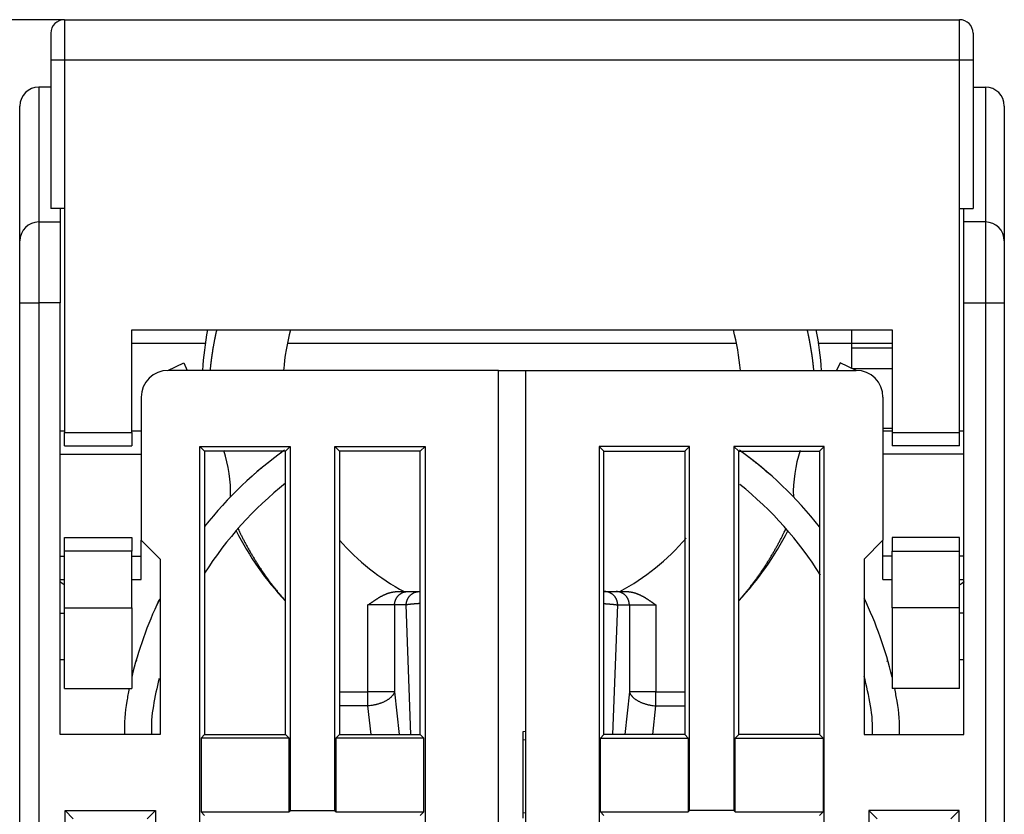
# Model space of a CAD drawing. Extents: x 76 to 594, y 0 to 389.
# Drawn here: x 433 to 469, y 360 to 389 of the extents above; entities that cross this region are included whole.
import ezdxf

# ---------------------------------------------------------------- set-up
doc = ezdxf.new("R2010")
doc.units = 0
doc.linetypes.add('HIDDENNEW0', pattern=[4.5, 1.5, -1.5, 1.5])
for name, color, linetype in [('5', 7, 'CONTINUOUS'), ('MUOTOVIIVAT', 40, 'HIDDENNEW0'), ('TANGVIIVATNONDEF', 3, 'HIDDENNEW0')]:
    doc.layers.add(name, color=color, linetype=linetype)
doc.styles.get("Standard").update_dxf_attribs({"font": 'monotxt.shx'})
doc.dimstyles.new('DSTYLE1', dxfattribs={"dimtxt": 3, "dimasz": 3, "dimexe": 3, "dimexo": 0, "dimgap": 2, "dimtad": 1, "dimzin": 3, "dimcen": 0.09, "dimazin": 3, "dimtp": 1, "dimtm": 1, "dimtfac": 1, "dimtofl": 0, "dimtmove": 0, "dimatfit": 3})

# ---------------------------------------------------------------- blocks, each defined once
blk = doc.blocks.new('_AH1')
at = {"color": 0, "linetype": 'CONTINUOUS'}
for p, q in [((-1, 0.166667), (0, 0)), ((-1, 0.166667), (-1, -0.166667)), ((0, 0), (-1, -0.166667)), ((0, 0), (-1, 0))]:
    blk.add_line(p, q, dxfattribs=at)
blk = doc.blocks.new('*D3220')
at = {"layer": '5', "color": 1, "linetype": 'CONTINUOUS'}
for p, q in [((434.50492, 389.42624), (358.74917, 389.42624)), ((361.74917, 389.42624), (361.74917, 330.42624)), ((361.74917, 271.42625), (361.74917, 330.42624)), ((402.74063, 271.42625), (358.74917, 271.42625))]:
    blk.add_line(p, q, dxfattribs=at)
at = {"layer": '5', "color": 1, "xscale": 3, "yscale": 3, "zscale": 3}
for p, rotation in [((361.74917, 389.42624), 90), ((361.74917, 271.42625), 270)]:
    blk.add_blockref('_AH1', p, dxfattribs=dict(at, rotation=rotation))
at = {"layer": '5', "color": 1, "linetype": 'CONTINUOUS'}
blk.add_text('118', height=3, rotation=90, dxfattribs=at).set_placement((359.74817, 325.92624))

msp = doc.modelspace()

# ---------------------------------------------------------------- linework, layer by layer
at = {"layer": 'MUOTOVIIVAT', "color": 40, "linetype": 'CONTINUOUS'}
for p, q in [((434.50492, 389.42624), (467.70492, 389.42624)), ((434.00492, 388.92624), (434.00492, 387.92624)), ((468.20492, 388.92624), (468.20492, 387.92624)), ((434.00492, 387.92624), (434.00492, 382.42624)), ((468.20492, 387.92624), (468.20492, 382.42624)), ((434.00492, 386.92625), (433.55492, 386.92625)), ((468.20493, 386.92625), (468.6642, 386.92625)), ((432.85492, 381.22625), (432.85492, 386.22625)), ((469.3642, 386.22625), (469.3642, 381.22625)), ((434.50492, 382.42624), (434.00492, 382.42624)), ((434.35492, 382.42625), (434.35492, 381.92625)), ((434.50492, 382.42624), (434.50492, 374.12624)), ((467.70492, 374.12624), (467.70492, 382.42624)), ((467.70492, 382.42624), (468.20492, 382.42624)), ((467.8642, 381.92625), (467.8642, 382.42625)), ((433.55492, 381.92625), (434.35492, 381.92625)), ((434.35492, 381.92625), (434.35492, 378.92625)), ((468.6642, 381.92625), (467.8642, 381.92625)), ((467.8642, 378.92625), (467.8642, 381.92625)), ((432.85492, 378.92625), (432.85492, 381.22625)), ((469.3642, 381.22625), (469.3642, 378.92625)), ((432.85492, 347.00134), (432.85492, 378.92625)), ((434.35492, 362.92625), (434.35492, 378.92625)), ((467.8642, 362.92625), (467.8642, 378.92625)), ((469.3642, 378.92625), (469.3642, 347.00134)), ((437.00492, 377.92624), (465.20492, 377.92624)), ((437.00492, 374.12624), (437.00492, 377.92624)), ((463.70492, 377.42624), (463.70492, 377.92624)), ((465.20492, 377.92624), (465.20492, 374.12624)), ((439.73116, 377.42624), (437.00492, 377.42624)), ((459.43325, 377.42624), (442.7766, 377.42624)), ((463.70492, 377.42624), (462.47868, 377.42624)), ((463.70492, 377.24255), (463.70492, 377.42624)), ((465.20491, 377.42624), (463.70492, 377.42624)), ((463.70492, 376.50276), (463.70492, 377.24255)), ((465.20492, 377.24255), (463.70493, 377.24254)), ((438.34061, 376.42615), (438.93455, 376.7031)), ((438.93455, 376.7031), (439.06364, 376.42624)), ((463.27529, 376.7031), (463.1462, 376.42624)), ((463.8723, 376.4247), (463.27529, 376.7031)), ((450.60492, 376.42625), (438.35492, 376.42625)), ((439.06364, 376.42624), (439.06365, 376.42625)), ((450.60492, 376.42625), (451.6142, 376.42625)), ((450.60492, 346.94009), (450.60492, 376.42625)), ((451.6142, 346.94009), (451.6142, 376.42625)), ((451.6142, 376.42625), (463.8642, 376.42625)), ((465.20492, 376.4765), (463.76124, 376.4765)), ((437.35492, 375.42625), (437.35492, 370.12625)), ((464.8642, 375.42625), (464.8642, 370.12625)), ((434.50493, 374.17626), (434.35492, 374.17626)), ((434.50492, 373.62624), (434.50492, 374.12624)), ((434.50493, 374.12623), (437.00491, 374.12623)), ((437.35491, 374.17626), (437.00491, 374.17626)), ((437.00492, 374.12624), (437.00492, 373.62624)), ((464.8642, 374.27624), (465.20491, 374.27624)), ((465.20491, 374.17626), (464.86421, 374.17626)), ((465.20491, 374.12623), (467.70491, 374.12623)), ((465.20492, 374.12624), (465.20492, 373.62624)), ((467.8642, 374.17626), (467.70491, 374.17626)), ((467.70492, 373.62624), (467.70492, 374.12624)), ((434.50492, 373.62624), (437.00492, 373.62624)), ((439.52993, 346.9401), (439.52993, 373.60123)), ((439.52993, 373.60123), (439.70493, 373.42626)), ((439.52993, 373.60123), (442.87989, 373.60123)), ((442.70492, 373.42626), (442.87989, 373.60123)), ((442.87989, 373.60123), (442.87989, 360.10123)), ((444.52994, 360.10123), (444.52994, 373.60123)), ((444.52994, 373.60123), (447.8799, 373.60123)), ((444.70491, 373.42626), (444.52994, 373.60123)), ((447.8799, 373.60123), (447.70493, 373.42626)), ((447.8799, 373.60123), (447.8799, 346.9401)), ((454.33922, 373.60123), (454.51422, 373.42626)), ((454.33922, 373.60123), (454.33922, 346.9401)), ((457.68918, 373.60123), (454.33922, 373.60123)), ((457.5142, 373.42626), (457.68918, 373.60123)), ((457.68918, 360.10123), (457.68918, 373.60123)), ((462.68919, 373.60123), (459.33923, 373.60123)), ((459.33923, 373.60123), (459.33923, 360.10123)), ((459.5142, 373.42626), (459.33923, 373.60123)), ((462.68919, 373.60123), (462.51422, 373.42626)), ((462.68919, 346.9401), (462.68919, 373.60123)), ((467.70492, 373.62624), (465.20492, 373.62624)), ((434.35492, 373.31371), (437.35491, 373.31371)), ((439.70493, 373.42626), (439.70493, 362.92625)), ((442.70492, 373.42626), (439.70493, 373.42626)), ((442.70492, 362.92625), (442.70492, 373.42626)), ((447.70493, 373.42626), (444.70491, 373.42626)), ((444.70491, 373.42626), (444.70491, 362.92625)), ((447.70493, 362.92625), (447.70493, 373.42626)), ((454.51422, 373.42626), (457.5142, 373.42626)), ((454.51422, 362.92625), (454.51422, 373.42626)), ((457.5142, 373.42626), (457.5142, 362.92625)), ((459.5142, 362.92625), (459.5142, 373.42626)), ((459.5142, 373.42626), (462.51422, 373.42626)), ((462.51422, 373.42626), (462.51422, 362.92625)), ((467.8642, 373.31371), (464.86421, 373.31371)), ((434.50492, 370.22624), (437.00492, 370.22624)), ((434.50492, 369.72624), (434.50492, 370.22624)), ((437.00492, 370.22624), (437.00492, 369.72624)), ((437.35492, 369.53879), (437.35491, 370.12624)), ((437.35492, 370.12625), (438.05492, 369.42625)), ((464.8642, 370.12625), (464.1642, 369.42625)), ((464.8642, 369.53879), (464.86421, 370.12624)), ((467.70492, 370.22624), (465.20492, 370.22624)), ((465.20492, 370.22624), (465.20492, 369.72624)), ((467.70492, 369.72624), (467.70492, 370.22624)), ((434.50492, 367.62624), (434.50492, 369.72624)), ((437.00491, 369.72624), (434.50493, 369.72624)), ((437.00492, 367.62624), (437.00492, 369.72624)), ((465.20491, 369.72624), (467.70491, 369.72624)), ((465.20492, 367.62624), (465.20492, 369.72624)), ((467.70492, 367.62624), (467.70492, 369.72624)), ((434.35492, 369.53879), (434.50493, 369.53879)), ((437.00491, 369.53879), (437.35491, 369.53879)), ((437.35491, 368.67624), (437.35492, 369.53879)), ((438.05492, 369.42625), (438.05492, 362.92625)), ((464.1642, 369.42625), (464.1642, 362.92625)), ((464.86421, 368.67624), (464.8642, 369.53879)), ((465.20491, 369.53879), (464.86421, 369.53879)), ((467.8642, 369.53879), (467.70491, 369.53879)), ((434.35492, 368.67624), (434.50493, 368.67624)), ((437.00491, 368.67624), (437.35491, 368.67624)), ((464.86421, 368.67624), (465.20491, 368.67624)), ((467.70491, 368.67624), (467.8642, 368.67624)), ((446.88386, 368.22653), (447.24303, 368.22653)), ((447.24303, 368.22653), (447.6757, 368.22653)), ((447.6757, 368.22653), (447.70492, 368.22653)), ((454.51422, 368.22653), (454.53415, 368.22653)), ((454.53415, 368.22653), (454.96681, 368.22653)), ((454.96681, 368.22653), (455.32599, 368.22653)), ((434.35492, 367.42625), (434.50493, 367.42625)), ((434.50492, 364.62624), (434.50492, 367.62624)), ((434.50493, 367.62624), (437.00491, 367.62624)), ((437.00492, 367.62624), (437.00492, 364.62624)), ((467.70491, 367.62624), (465.20491, 367.62624)), ((465.20492, 367.62624), (465.20492, 364.62624)), ((467.8642, 367.42625), (467.70491, 367.42625)), ((467.70492, 364.62624), (467.70492, 367.62624)), ((434.50493, 365.69021), (434.35492, 365.69021)), ((467.8642, 365.69021), (467.70491, 365.69021)), ((434.50492, 364.62624), (437.00492, 364.62624)), ((467.70492, 364.62624), (465.20492, 364.62624)), ((451.6142, 363.03581), (451.50492, 363.02625)), ((451.50492, 363.02625), (451.50492, 359.82625)), ((438.05492, 362.92625), (434.35492, 362.92625)), ((439.70493, 362.92625), (439.5737, 362.79502)), ((439.5737, 362.79502), (439.5737, 360.05747)), ((442.83615, 362.79502), (439.5737, 362.79502)), ((439.70493, 362.92625), (442.70492, 362.92625)), ((442.83615, 362.79502), (442.70492, 362.92625)), ((442.83615, 360.05747), (442.83615, 362.79502)), ((444.70491, 362.92625), (444.57368, 362.79502)), ((447.83617, 362.79502), (444.57368, 362.79502)), ((444.57368, 362.79502), (444.57368, 360.05747)), ((444.70491, 362.92625), (447.70493, 362.92625)), ((447.70493, 362.92625), (447.83617, 362.79502)), ((447.83617, 360.05747), (447.83617, 362.79502)), ((451.50492, 362.73323), (451.61421, 362.74284)), ((454.51422, 362.92625), (454.38298, 362.79502)), ((454.38298, 360.05747), (454.38298, 362.79502)), ((454.38298, 362.79502), (457.64544, 362.79502)), ((457.5142, 362.92625), (454.51422, 362.92625)), ((457.5142, 362.92625), (457.64544, 362.79502)), ((457.64544, 362.79502), (457.64544, 360.05747)), ((459.38296, 362.79502), (459.5142, 362.92625)), ((459.38296, 362.79502), (462.64542, 362.79502)), ((459.38296, 360.05747), (459.38296, 362.79502)), ((462.51422, 362.92625), (459.5142, 362.92625)), ((462.51422, 362.92625), (462.64542, 362.79502)), ((462.64542, 362.79502), (462.64542, 360.05747)), ((464.1642, 362.92625), (467.8642, 362.92625)), ((434.52995, 346.9401), (434.52995, 360.10123)), ((434.52995, 360.10123), (437.87991, 360.10123)), ((434.52995, 360.10123), (434.83601, 359.79518)), ((437.57468, 359.79601), (437.87991, 360.10123)), ((437.87991, 360.10123), (437.87991, 346.9401)), ((439.5737, 360.05747), (439.70493, 359.92626)), ((439.5737, 360.05747), (442.83615, 360.05747)), ((442.87989, 360.10123), (442.83615, 360.05747)), ((442.87989, 360.10123), (444.52994, 360.10123)), ((444.57368, 360.05747), (444.52994, 360.10123)), ((444.57368, 360.05747), (447.83617, 360.05747)), ((447.70493, 359.92626), (447.83617, 360.05747)), ((454.51422, 359.92626), (454.38298, 360.05747)), ((454.38298, 360.05747), (457.64544, 360.05747)), ((457.64544, 360.05747), (457.68918, 360.10123)), ((459.33923, 360.10123), (457.68918, 360.10123)), ((459.33923, 360.10123), (459.38296, 360.05747)), ((459.38296, 360.05747), (462.64542, 360.05747)), ((462.64542, 360.05747), (462.51422, 359.92626)), ((467.68917, 360.10123), (464.33924, 360.10123)), ((464.33924, 360.10123), (464.33924, 346.9401)), ((464.64446, 359.79601), (464.33924, 360.10123)), ((467.68917, 360.10123), (467.38311, 359.79518)), ((467.68917, 346.9401), (467.68917, 360.10123)), ((451.61421, 360.0063), (451.50492, 360.01589))]:
    msp.add_line(p, q, dxfattribs=at)
for points in [[(442.61574, 373.42625), (442.57855, 373.3993, 0.00078788), (442.54145, 373.37224, 0.0007877), (442.50443, 373.34506, 0.00078764), (442.4675, 373.31776, 0.00078779), (442.43065, 373.29034, 0.00078786), (442.39388, 373.2628, 0.00078792), (442.3572, 373.23514, 0.00078793), (442.32061, 373.20737, 0.00078796), (442.2841, 373.17948, 0.00078804), (442.24767, 373.15147, 0.0007882), (442.21134, 373.12335, 0.00078806), (442.17509, 373.09511, 0.00078769), (442.13894, 373.06675, 0.00078827), (442.10287, 373.03828, 0.0007897), (442.06688, 373.00969, 0.00078775), (442.031, 372.98099, 0.00078297), (441.99522, 372.95219, 0.00078975), (441.95949, 372.92325, 0.00080575), (441.92381, 372.89415, 0.00078288), (441.88835, 372.86506, 0.00073104), (441.8532, 372.83603, 0.00080678), (441.81759, 372.80641, 0.00096156), (441.78125, 372.77597, 0.00073), (441.7472, 372.74733, 0.00025091), (441.71645, 372.72137, 0.00102938), (441.67719, 372.6878, 0.00177112), (441.61699, 372.63576, 0.00086613), (441.53832, 372.56743, 0.00045904)], [(459.54134, 373.46418), (459.58039, 373.43614, -0.00082493), (459.61935, 373.40797, -0.00082471), (459.65823, 373.37967, -0.00082464), (459.69701, 373.35124, -0.00082482), (459.7357, 373.32268, -0.00082491), (459.7743, 373.29399, -0.00082497), (459.81281, 373.26517, -0.00082499), (459.85123, 373.23622, -0.00082503), (459.88955, 373.20713, -0.00082511), (459.92777, 373.17793, -0.00082529), (459.9659, 373.14859, -0.00082515), (460.00394, 373.11912, -0.00082477), (460.04187, 373.08953, -0.00082538), (460.07972, 373.05981, -0.00082689), (460.11746, 373.02996, -0.00082485), (460.1551, 373, -0.00081984), (460.19263, 372.96992, -0.00082695), (460.23009, 372.93968, -0.0008437), (460.26751, 372.90927, -0.00081975), (460.30468, 372.87887, -0.00076548), (460.34154, 372.84853, -0.00084478), (460.37887, 372.81757, -0.00100685), (460.41695, 372.78573, -0.0007644), (460.45264, 372.75577, -0.00026273), (460.48486, 372.72863, -0.00107787), (460.52599, 372.69349, -0.00185455), (460.58905, 372.63903, -0.00090694), (460.67144, 372.5675, -0.00048067)], [(434.50493, 368.47724), (434.50098, 368.47917, -0.00281739), (434.49703, 368.48115, -0.00283769), (434.49311, 368.48317, -0.00279646), (434.48919, 368.48524, -0.00268814), (434.48529, 368.48736, -0.00260516), (434.48141, 368.48953, -0.00252995), (434.47754, 368.49174, -0.00245832), (434.47368, 368.49399, -0.00237589), (434.46983, 368.49628, -0.00230258), (434.466, 368.49861, -0.00222332), (434.46217, 368.50098, -0.00215184), (434.45836, 368.50339, -0.00207334), (434.45456, 368.50584, -0.00200297), (434.45078, 368.50832, -0.00192596), (434.447, 368.51083, -0.00185701), (434.44323, 368.51338, -0.0017814), (434.43947, 368.51596, -0.00171381), (434.43572, 368.51857, -0.00163961), (434.43198, 368.52122, -0.0015735), (434.42825, 368.52389, -0.00150087), (434.42453, 368.52658, -0.00143591), (434.42082, 368.52931, -0.00136413), (434.41711, 368.53206, -0.00130127), (434.41341, 368.53483, -0.00123252), (434.40972, 368.53762, -0.00116843), (434.40603, 368.54044, -0.00109559), (434.40235, 368.54328, -0.00104054), (434.39868, 368.54613, -0.00098497), (434.395, 368.54902, -0.00090679), (434.39135, 368.5519, -0.0008053), (434.38772, 368.55478, -0.00080033), (434.38403, 368.55773, -0.00082574), (434.38027, 368.56076, -0.00062186), (434.37674, 368.56361, -0.00031406), (434.37355, 368.5662, -0.00068093), (434.36946, 368.56954, -0.00090778), (434.36316, 368.57471, -0.00042681), (434.35492, 368.58149, -0.00023981)], [(467.8642, 368.58149), (467.86034, 368.5783, -0.00034223), (467.85648, 368.57513, -0.00031618), (467.85262, 368.57196, -0.00034231), (467.84876, 368.5688, -0.00042747), (467.8449, 368.56565, -0.00049087), (467.84103, 368.56251, -0.00054842), (467.83716, 368.55938, -0.00060306), (467.83328, 368.55626, -0.00066842), (467.8294, 368.55316, -0.00072615), (467.82551, 368.55008, -0.00079048), (467.82162, 368.54701, -0.00084845), (467.81773, 368.54396, -0.00091415), (467.81383, 368.54093, -0.00097323), (467.80992, 368.53791, -0.00103984), (467.806, 368.53493, -0.00109994), (467.80208, 368.53196, -0.00116774), (467.79815, 368.52902, -0.00122898), (467.79422, 368.5261, -0.00129788), (467.79027, 368.52321, -0.0013605), (467.78632, 368.52035, -0.00143109), (467.78236, 368.51751, -0.0014945), (467.77839, 368.51471, -0.00156506), (467.77441, 368.51194, -0.00163173), (467.77041, 368.5092, -0.00170874), (467.76641, 368.50649, -0.00176987), (467.7624, 368.50382, -0.00183031), (467.75838, 368.50119, -0.0019177), (467.75435, 368.49859, -0.00204204), (467.75029, 368.49603, -0.00204323), (467.74624, 368.49351, -0.00195756), (467.74221, 368.49105, -0.00226197), (467.73809, 368.4886, -0.00284516), (467.73386, 368.48614, -0.00217497), (467.72988, 368.48386, -0.00063921), (467.72628, 368.48182, -0.00329402), (467.72162, 368.47931, -0.00600556), (467.7144, 368.47559, -0.00297562), (467.70491, 368.4708, -0.00156627)], [(445.76582, 367.72654), (445.78628, 367.74059, 0.00056303), (445.80672, 367.75471, 0.00063685), (445.82715, 367.76889, 0.00056246), (445.84758, 367.78312, 0.00032224), (445.86801, 367.79738, 0.00014506), (445.88845, 367.81166, -0.0000145), (445.9089, 367.82593, -0.00016467), (445.92938, 367.84019, -0.0003439), (445.94989, 367.85442, -0.00050048), (445.97044, 367.86861, -0.0006746), (445.99103, 367.88273, -0.00082969), (446.01167, 367.89678, -0.0010055), (446.03238, 367.91074, -0.0011616), (446.05314, 367.92459, -0.00133783), (446.07399, 367.93831, -0.00149468), (446.0949, 367.95191, -0.00167196), (446.11591, 367.96534, -0.00182985), (446.13701, 367.97861, -0.00200816), (446.15822, 367.99169, -0.00216704), (446.17953, 368.00458, -0.00234635), (446.20095, 368.01725, -0.00250593), (446.2225, 368.0297, -0.00268566), (446.24418, 368.04189, -0.00284575), (446.26599, 368.05383, -0.00302616), (446.28795, 368.06549, -0.00318485), (446.31005, 368.07687, -0.00336177), (446.33232, 368.08793, -0.00352227), (446.35475, 368.09868, -0.00370676), (446.37735, 368.10908, -0.0038429), (446.40012, 368.11914, -0.00396899), (446.42307, 368.12883, -0.00406452), (446.44618, 368.13815, -0.00415719), (446.46945, 368.14707, -0.00425089), (446.49287, 368.15559, -0.00436822), (446.51644, 368.16369, -0.0044526), (446.54015, 368.17137, -0.00453121), (446.56398, 368.1786, -0.00467728), (446.58797, 368.18539, -0.00490382), (446.61213, 368.19169, -0.00485134), (446.6363, 368.19753, -0.00460204), (446.66044, 368.20285, -0.00524012), (446.68508, 368.20769, -0.00648669), (446.71042, 368.21201, -0.00492888), (446.73427, 368.21578, -0.00149155), (446.75589, 368.21893, -0.00732402), (446.78383, 368.22168, -0.01310956), (446.82708, 368.22422, -0.00641821), (446.88386, 368.22653, -0.00336221)], [(455.32599, 368.22653), (455.3511, 368.2262, -0.00591528), (455.37614, 368.2253, -0.00599727), (455.40112, 368.22378, -0.00596068), (455.42602, 368.22168, -0.00579535), (455.45084, 368.219, -0.00567615), (455.47557, 368.21578, -0.00556777), (455.50022, 368.21199, -0.00546506), (455.52476, 368.20769, -0.00534063), (455.54921, 368.20286, -0.00523241), (455.57354, 368.19753, -0.00511225), (455.59777, 368.19169, -0.00500607), (455.62187, 368.18539, -0.00488709), (455.64585, 368.1786, -0.00478282), (455.6697, 368.17137, -0.00466719), (455.6934, 368.16369, -0.00456643), (455.71698, 368.15559, -0.00445532), (455.7404, 368.14707, -0.00435815), (455.76367, 368.13815, -0.0042501), (455.78677, 368.12883, -0.00415997), (455.80972, 368.11914, -0.00406471), (455.83249, 368.10908, -0.00396821), (455.8551, 368.09868, -0.00384284), (455.87752, 368.08793, -0.00370697), (455.89979, 368.07687, -0.00352227), (455.92189, 368.06549, -0.0033617), (455.94385, 368.05383, -0.00318484), (455.96566, 368.04189, -0.00302614), (455.98734, 368.0297, -0.00284567), (456.00889, 368.01725, -0.00268563), (456.03032, 368.00458, -0.00250601), (456.05163, 367.99169, -0.00234624), (456.07283, 367.97861, -0.0021666), (456.09393, 367.96534, -0.00200823), (456.11494, 367.95191, -0.00183076), (456.13586, 367.93831, -0.00167147), (456.1567, 367.92459, -0.00149231), (456.17746, 367.91074, -0.00133881), (456.19817, 367.89678, -0.00116538), (456.21885, 367.8827, -0.00100284), (456.2394, 367.86861, -0.0008291), (456.25979, 367.85454, -0.00067898), (456.28046, 367.84019, -0.0004642), (456.30158, 367.82549, -0.00034323), (456.3214, 367.81166, -0.00039586), (456.33929, 367.79913, 0.0000502), (456.36226, 367.78312, 0.0008099), (456.39766, 367.75859, 0.00044204), (456.44403, 367.72654, 0.00019591)], [(438.05491, 367.9609), (438.05032, 367.95337, 0.00129159), (438.04578, 367.94582, 0.00129286), (438.04128, 367.93826, 0.00129415), (438.03681, 367.93067, 0.00129538), (438.03239, 367.92307, 0.00129657), (438.02801, 367.91544, 0.00129765), (438.02368, 367.90779, 0.00129867), (438.01938, 367.90013, 0.00129956), (438.01513, 367.89244, 0.00130054), (438.01092, 367.88474, 0.00130153), (438.00674, 367.87701, 0.00130203), (438.00261, 367.86927, 0.00130202), (437.99853, 367.8615, 0.00130357), (437.99448, 367.85372, 0.00130642), (437.99047, 367.84591, 0.00130364), (437.98651, 367.83809, 0.00129607), (437.98259, 367.83025, 0.00130763), (437.97871, 367.82238, 0.00133439), (437.97486, 367.81448, 0.00129666), (437.97107, 367.80659, 0.00121085), (437.96734, 367.79873, 0.00133644), (437.9636, 367.79072, 0.00159296), (437.95982, 367.7825, 0.00120907), (437.9563, 367.77478, 0.00041513), (437.95313, 367.76778, 0.00170502), (437.94916, 367.75875, 0.00293245), (437.94316, 367.74479, 0.00143299), (437.93538, 367.72646, 0.00075915)], [(464.1642, 367.97229), (464.16809, 367.96421, -0.00046398), (464.17197, 367.95612, -0.00046397), (464.17583, 367.94802, -0.00046399), (464.17968, 367.93991, -0.00046401), (464.18351, 367.9318, -0.00046403), (464.18733, 367.92368, -0.00046405), (464.19113, 367.91555, -0.00046405), (464.19491, 367.90741, -0.00046404), (464.19868, 367.89927, -0.00046407), (464.20244, 367.89112, -0.00046414), (464.20618, 367.88296, -0.00046404), (464.20991, 367.8748, -0.0004638), (464.21362, 367.86663, -0.00046412), (464.21731, 367.85845, -0.00046494), (464.22099, 367.85026, -0.00046377), (464.22466, 367.84207, -0.00046092), (464.2283, 367.83388, -0.0004649), (464.23194, 367.82566, -0.0004743), (464.23557, 367.81743, -0.00046079), (464.23916, 367.80923, -0.00043024), (464.24272, 367.80107, -0.00047482), (464.24633, 367.79277, -0.00056593), (464.24999, 367.78426, -0.00042955), (464.25343, 367.77627, -0.00014748), (464.25653, 367.76905, -0.00060578), (464.26047, 367.75975, -0.00104216), (464.2665, 367.74542, -0.00050946), (464.27437, 367.72663, -0.00026996)]]:
    msp.add_lwpolyline(points, format="xyb", dxfattribs=at)
for centre, radius, start, end in [((434.50492, 388.92624), 0.5, 90, 180), ((467.70492, 388.92624), 0.5, 0, 90), ((433.55492, 386.22625), 0.7, 90, 180), ((468.6642, 386.22625), 0.7, 0, 90), ((468.6642, 386.22625), 0.7, 63.436211, 63.436619), ((468.6642, 386.22625), 0.7, 33.10658, 33.107392), ((433.55492, 381.22625), 0.7, 90, 180), ((468.6642, 381.22625), 0.7, 0, 90), ((451.10492, 375.72653), 11.5, 168.97254, 176.51169), ((451.10492, 375.72653), 8.5, 165.00177, 175.27808), ((451.10492, 375.72653), 8.5, 4.72192, 14.998231), ((451.10492, 375.72653), 11.5, 3.488308, 11.027457), ((438.35492, 375.42625), 1, 90, 180), ((463.8642, 375.42625), 1, 0, 90), ((451.10492, 361.67109), 14.5, 125.54884, 141.83244), ((435.67087, 371.87109), 5, 358.47524, 378.40341), ((451.10492, 361.67109), 14.5, 38.10818, 54.421228), ((466.53897, 371.87109), 5, 161.59658, 181.52476), ((451.10492, 361.67109), 13.5, 128.4786, 147.61246), ((451.10492, 361.67109), 13.5, 32.066221, 51.21493), ((451.10492, 375.72653), 11.5, 207.15779, 223.07713), ((451.10492, 375.72653), 11.5, 316.99061, 332.84221), ((451.10492, 375.72653), 8.5, 221.1542, 241.92751), ((451.10492, 375.72653), 8.5, 298.07249, 319.45754), ((451.10492, 361.67109), 14.5, 154.52772, 166.51077), ((451.10492, 361.67109), 14.5, 13.489228, 25.757677), ((451.10492, 361.67109), 13.5, 165.74454, 170.1232), ((451.10492, 361.67109), 13.5, 9.876801, 14.680491), ((451.10492, 361.67109), 14.5, 168.24055, 170.1232), ((451.10492, 361.67109), 14.5, 9.876801, 11.759454), ((442.7309, 363.1291), 6, 170.12319, 181.94227), ((459.47894, 363.1291), 6, 358.06256, 369.87681), ((442.7309, 363.1291), 5, 170.12319, 182.32512), ((459.47894, 363.1291), 5, 357.67488, 369.87681)]:
    msp.add_arc(centre, radius, start, end, dxfattribs=at)
at = {"layer": 'TANGVIIVATNONDEF', "color": 3, "linetype": 'CONTINUOUS'}
for p, q in [((434.50493, 389.42622), (434.50493, 387.92625)), ((467.70491, 387.92625), (467.70491, 389.42622)), ((434.50493, 387.92625), (434.00492, 387.92625)), ((434.50493, 387.92625), (434.50493, 382.42625)), ((467.70491, 387.92625), (434.50493, 387.92625)), ((467.70491, 382.42625), (467.70491, 387.92625)), ((468.20493, 387.92625), (467.70491, 387.92625)), ((433.55491, 386.92625), (433.55491, 381.92624)), ((468.66421, 386.92625), (468.66421, 381.92624)), ((433.55491, 381.92624), (433.55491, 378.92625)), ((468.66421, 381.92624), (468.66421, 378.92625)), ((432.85491, 378.92625), (433.55491, 378.92625)), ((433.55491, 378.92625), (433.55491, 346.9401)), ((434.35492, 378.92625), (433.55491, 378.92625)), ((467.8642, 378.92625), (468.66421, 378.92625)), ((468.66421, 378.92625), (469.36421, 378.92625)), ((468.66421, 378.92625), (468.66421, 346.9401)), ((446.75063, 367.72654), (445.76582, 367.72654)), ((445.76582, 364.51165), (445.76582, 367.72654)), ((447.18329, 367.72654), (446.75063, 367.72654)), ((446.75063, 367.72654), (446.75063, 364.51165)), ((447.36054, 362.92625), (447.18329, 367.72654)), ((454.8493, 362.92625), (455.02656, 367.72654)), ((455.02656, 367.72654), (455.45922, 367.72654)), ((455.45922, 367.72654), (456.44403, 367.72654)), ((455.45922, 367.72654), (455.45922, 364.51165)), ((456.44403, 367.72654), (456.44403, 364.51165)), ((437.2058, 365.64968), (437.16419, 365.65928)), ((465.00405, 365.64968), (465.04566, 365.65928)), ((444.70492, 364.51165), (445.76582, 364.51165)), ((446.75063, 364.51165), (445.76582, 364.51165)), ((445.76582, 363.98427), (445.76582, 364.51165)), ((446.75063, 364.51165), (446.92414, 362.92625)), ((455.45922, 364.51165), (455.2857, 362.92625)), ((456.44403, 364.51165), (455.45922, 364.51165)), ((456.44403, 363.98427), (456.44403, 364.51165)), ((456.44403, 364.51165), (457.5142, 364.51165)), ((445.76582, 363.98427), (444.70492, 363.98428)), ((445.88162, 362.92625), (445.76582, 363.98427)), ((456.32822, 362.92625), (456.44403, 363.98427)), ((456.44403, 363.98427), (457.5142, 363.98428))]:
    msp.add_line(p, q, dxfattribs=at)
for points in [[(440.15239, 377.92624), (440.14553, 377.89661, 0.00067584), (440.13875, 377.86696, 0.00067583), (440.13204, 377.83729, 0.00067584), (440.12542, 377.8076, 0.00067589), (440.11888, 377.7779, 0.00067593), (440.11242, 377.74817, 0.00067597), (440.10604, 377.71843, 0.00067602), (440.09974, 377.68868, 0.00067607), (440.09352, 377.6589, 0.00067613), (440.08738, 377.62911, 0.0006762), (440.08132, 377.59931, 0.00067626), (440.07535, 377.56948, 0.00067634), (440.06945, 377.53964, 0.00067641), (440.06364, 377.50979, 0.0006765), (440.05791, 377.47992, 0.00067659), (440.05226, 377.45003, 0.00067669), (440.04669, 377.42013, 0.00067678), (440.0412, 377.39021, 0.00067689), (440.03579, 377.36028, 0.00067699), (440.03047, 377.33033, 0.00067712), (440.02522, 377.30037, 0.00067723), (440.02006, 377.2704, 0.00067736), (440.01498, 377.24041, 0.00067748), (440.00998, 377.2104, 0.00067762), (440.00506, 377.18039, 0.00067776), (440.00023, 377.15036, 0.00067792), (439.99548, 377.12032, 0.00067805), (439.9908, 377.09026, 0.00067819), (439.98622, 377.06019, 0.00067837), (439.98171, 377.03011, 0.00067864), (439.97728, 377.00002, 0.00067867), (439.97294, 376.96992, 0.00067851), (439.96868, 376.9398, 0.00067916), (439.9645, 376.90967, 0.00068054), (439.9604, 376.87953, 0.00067879), (439.95639, 376.84938, 0.00067434), (439.95246, 376.81924, 0.00067989), (439.94861, 376.78905, 0.00069332), (439.94484, 376.75881, 0.00067341), (439.94116, 376.72868, 0.00062862), (439.93758, 376.69872, 0.0006934), (439.93403, 376.66826, 0.00082595), (439.93051, 376.63709, 0.00062697), (439.92724, 376.60781, 0.00021574), (439.92433, 376.58134, 0.00088343), (439.92078, 376.54732, 0.00151906), (439.91554, 376.49491, 0.00074271), (439.90883, 376.42625, 0.00039365)], [(462.30101, 376.42625), (462.29815, 376.45653, 0.00067556), (462.2952, 376.4868, 0.00067547), (462.29217, 376.51707, 0.00067557), (462.28907, 376.54732, 0.00067591), (462.28587, 376.57757, 0.00067617), (462.2826, 376.60781, 0.00067641), (462.27924, 376.63804, 0.00067664), (462.27581, 376.66826, 0.00067692), (462.27229, 376.69848, 0.00067717), (462.26868, 376.72868, 0.00067745), (462.265, 376.75887, 0.0006777), (462.26123, 376.78905, 0.000678), (462.25738, 376.81922, 0.00067826), (462.25345, 376.84938, 0.00067856), (462.24944, 376.87953, 0.00067884), (462.24534, 376.90967, 0.00067916), (462.24116, 376.9398, 0.00067923), (462.2369, 376.96992, 0.00067905), (462.23256, 377.00002, 0.00067889), (462.22813, 377.03011, 0.0006787), (462.22363, 377.06019, 0.00067854), (462.21904, 377.09026, 0.00067837), (462.21437, 377.12032, 0.00067821), (462.20961, 377.15036, 0.00067805), (462.20478, 377.18039, 0.00067791), (462.19986, 377.2104, 0.00067776), (462.19486, 377.24041, 0.00067762), (462.18978, 377.2704, 0.00067745), (462.18462, 377.30037, 0.00067737), (462.17938, 377.33033, 0.00067733), (462.17405, 377.36028, 0.00067709), (462.16865, 377.39021, 0.00067662), (462.16316, 377.42013, 0.000677), (462.15759, 377.45003, 0.00067809), (462.15193, 377.47992, 0.00067631), (462.1462, 377.50979, 0.00067209), (462.14039, 377.53963, 0.00067783), (462.1345, 377.56948, 0.00069146), (462.12851, 377.59937, 0.00067176), (462.12246, 377.62911, 0.0006272), (462.11638, 377.65867, 0.00069213), (462.11011, 377.68868, 0.00082486), (462.10359, 377.71937, 0.00062616), (462.09743, 377.74817, 0.00021512), (462.09181, 377.77421, 0.00088294), (462.08442, 377.8076, 0.00151912), (462.0728, 377.85898, 0.00074279), (462.05745, 377.92624, 0.00039364)], [(440.94287, 370.55831), (440.97049, 370.50013, 0.00141128), (440.99843, 370.44211, 0.00141191), (441.02671, 370.38425, 0.00141137), (441.05532, 370.32655, 0.00140974), (441.08425, 370.26902, 0.00140854), (441.1135, 370.21164, 0.00140743), (441.14309, 370.15444, 0.00140643), (441.17299, 370.0974, 0.00140532), (441.20322, 370.04053, 0.00140438), (441.23376, 369.98384, 0.00140338), (441.26463, 369.92732, 0.00140253), (441.29581, 369.87097, 0.00140162), (441.32731, 369.8148, 0.00140085), (441.35913, 369.7588, 0.00140004), (441.39126, 369.70299, 0.00139936), (441.4237, 369.64735, 0.00139864), (441.45646, 369.59191, 0.00139804), (441.48953, 369.53664, 0.00139742), (441.52291, 369.48157, 0.00139691), (441.55659, 369.42667, 0.00139638), (441.59059, 369.37198, 0.00139596), (441.62489, 369.31747, 0.00139553), (441.6595, 369.26316, 0.00139519), (441.69441, 369.20903, 0.00139485), (441.72962, 369.15511, 0.00139461), (441.76513, 369.10139, 0.00139439), (441.80095, 369.04787, 0.00139421), (441.83706, 368.99454, 0.00139401), (441.87348, 368.94143, 0.00139401), (441.91019, 368.88851, 0.00139418), (441.94719, 368.83581, 0.00139391), (441.98449, 368.78331, 0.00139325), (442.02209, 368.73102, 0.00139434), (442.05997, 368.67894, 0.00139699), (442.09816, 368.62708, 0.00139369), (442.13661, 368.57544, 0.00138543), (442.17535, 368.52403, 0.00139772), (442.21441, 368.4728, 0.00142644), (442.25383, 368.42171, 0.00138623), (442.29335, 368.37104, 0.00129467), (442.33292, 368.32088, 0.00142953), (442.37343, 368.27017, 0.00170505), (442.41523, 368.21855, 0.00129441), (442.45464, 368.17022, 0.00044352), (442.49041, 368.12663, 0.00182744), (442.53696, 368.07119, 0.00314788), (442.60948, 367.98647, 0.00153951), (442.70492, 367.87594, 0.00081565)], [(459.5142, 367.8865), (459.55636, 367.9348, 0.00139523), (459.59824, 367.98333, 0.00139564), (459.63985, 368.03209, 0.00139524), (459.6812, 368.08109, 0.00139412), (459.72226, 368.13032, 0.00139335), (459.76305, 368.17978, 0.0013927), (459.80356, 368.22947, 0.00139211), (459.8438, 368.27939, 0.00139147), (459.88375, 368.32953, 0.00139094), (459.92343, 368.37989, 0.00139041), (459.96282, 368.43048, 0.00138998), (460.00193, 368.48128, 0.00138954), (460.04075, 368.5323, 0.00138919), (460.07929, 368.58354, 0.00138885), (460.11755, 368.635, 0.00138859), (460.15552, 368.68666, 0.00138835), (460.19319, 368.73854, 0.00138817), (460.23058, 368.79063, 0.00138802), (460.26767, 368.84293, 0.00138793), (460.30448, 368.89543, 0.00138788), (460.34099, 368.94814, 0.00138787), (460.37721, 369.00105, 0.00138792), (460.41313, 369.05417, 0.001388), (460.44876, 369.10748, 0.00138814), (460.48408, 369.16099, 0.00138831), (460.51911, 369.2147, 0.00138856), (460.55383, 369.2686, 0.00138879), (460.58826, 369.3227, 0.00138907), (460.62238, 369.37698, 0.00138949), (460.6562, 369.43146, 0.00139012), (460.68971, 369.48613, 0.00139027), (460.72292, 369.54098, 0.00139008), (460.75582, 369.59601, 0.00139158), (460.78842, 369.65123, 0.00139469), (460.8207, 369.70665, 0.0013918), (460.85267, 369.76222, 0.00138399), (460.88431, 369.81795, 0.0013967), (460.91567, 369.87391, 0.00142592), (460.94676, 369.93014, 0.00138606), (460.97742, 369.98631, 0.00129478), (461.0076, 370.0423, 0.00143027), (461.0379, 370.09939, 0.00170683), (461.06853, 370.15801, 0.00129576), (461.09711, 370.21314, 0.00044326), (461.12278, 370.26307, 0.00183075), (461.15503, 370.32756, 0.00315529), (461.20374, 370.42735, 0.00154318), (461.26698, 370.55831, 0.00081748)], [(446.75063, 367.72654), (446.75118, 367.75037, -0.01260936), (446.7529, 367.77451, -0.01197382), (446.75585, 367.79899, -0.01179795), (446.76002, 367.82372, -0.01230226), (446.76553, 367.84857, -0.01254532), (446.77236, 367.87344, -0.01270799), (446.78059, 367.89824, -0.01281974), (446.79018, 367.92286, -0.01303753), (446.80118, 367.94717, -0.0131617), (446.81353, 367.97106, -0.01332163), (446.82727, 367.99439, -0.01341241), (446.8423, 368.01709, -0.01352942), (446.85864, 368.03899, -0.01360506), (446.87617, 368.06004, -0.01369647), (446.89487, 368.08007, -0.01371022), (446.9146, 368.09906, -0.01366906), (446.93531, 368.11685, -0.01376605), (446.95689, 368.13344, -0.01395404), (446.97929, 368.14871, -0.01362122), (447.00223, 368.16266, -0.0128176), (447.02557, 368.17519, -0.01380368), (447.04969, 368.18637, -0.01588294), (447.07468, 368.19614, -0.01251662), (447.09836, 368.20446, -0.00545707), (447.11993, 368.21124, -0.01639034), (447.14734, 368.21699, -0.02744801), (447.18892, 368.2221, -0.01407534), (447.24304, 368.22653, -0.00774037)], [(447.18329, 367.72654), (447.18383, 367.75037, -0.0126092), (447.18556, 367.77451, -0.01197366), (447.18851, 367.79899, -0.01179778), (447.19268, 367.82372, -0.01230208), (447.19819, 367.84857, -0.01254513), (447.20502, 367.87344, -0.01270779), (447.21325, 367.89824, -0.01281954), (447.22283, 367.92286, -0.01303732), (447.23384, 367.94717, -0.01316149), (447.24619, 367.97106, -0.01332141), (447.25993, 367.99439, -0.0134122), (447.27496, 368.01709, -0.01352922), (447.2913, 368.03899, -0.01360487), (447.30883, 368.06004, -0.01369629), (447.32753, 368.08007, -0.01371005), (447.34726, 368.09906, -0.01366891), (447.36797, 368.11685, -0.01376592), (447.38955, 368.13344, -0.01395393), (447.41195, 368.14871, -0.01362114), (447.43489, 368.16266, -0.01281754), (447.45823, 368.17519, -0.01380364), (447.48235, 368.18637, -0.01588292), (447.50734, 368.19614, -0.01251663), (447.53102, 368.20446, -0.00545708), (447.55259, 368.21124, -0.01639039), (447.57999, 368.21699, -0.02744817), (447.62158, 368.2221, -0.01407546), (447.67569, 368.22653, -0.00774044)], [(455.02656, 367.72654), (455.02601, 367.75037, 0.01260909), (455.02429, 367.77451, 0.01197354), (455.02134, 367.79899, 0.01179766), (455.01717, 367.82372, 0.01230194), (455.01166, 367.84857, 0.01254498), (455.00482, 367.87344, 0.01270763), (454.99659, 367.89824, 0.01281938), (454.98701, 367.92286, 0.01303716), (454.97601, 367.94717, 0.01316132), (454.96366, 367.97106, 0.01332125), (454.94992, 367.99439, 0.01341204), (454.93488, 368.01709, 0.01352906), (454.91855, 368.03899, 0.01360472), (454.90102, 368.06004, 0.01369614), (454.88232, 368.08007, 0.01370992), (454.86259, 368.09906, 0.0136688), (454.84188, 368.11685, 0.01376582), (454.82029, 368.13344, 0.01395384), (454.79789, 368.14871, 0.01362107), (454.77496, 368.16266, 0.01281749), (454.75162, 368.17519, 0.0138036), (454.72749, 368.18637, 0.01588291), (454.70251, 368.19614, 0.01251664), (454.67883, 368.20446, 0.00545709), (454.65725, 368.21124, 0.01639043), (454.62985, 368.21699, 0.0274483), (454.58826, 368.2221, 0.01407555), (454.53415, 368.22653, 0.0077405)], [(455.45922, 367.72654), (455.45867, 367.75037, 0.01260924), (455.45694, 367.77451, 0.01197369), (455.454, 367.79899, 0.01179782), (455.44983, 367.82372, 0.01230212), (455.44431, 367.84857, 0.01254517), (455.43748, 367.87344, 0.01270784), (455.42925, 367.89824, 0.01281958), (455.41967, 367.92286, 0.01303737), (455.40867, 367.94717, 0.01316154), (455.39632, 367.97106, 0.01332146), (455.38258, 367.99439, 0.01341224), (455.36754, 368.01709, 0.01352926), (455.35121, 368.03899, 0.01360491), (455.33368, 368.06004, 0.01369633), (455.31498, 368.08007, 0.01371009), (455.29525, 368.09906, 0.01366895), (455.27454, 368.11685, 0.01376595), (455.25295, 368.13344, 0.01395395), (455.23055, 368.14871, 0.01362116), (455.20762, 368.16266, 0.01281756), (455.18428, 368.17519, 0.01380364), (455.16015, 368.18637, 0.01588293), (455.13517, 368.19614, 0.01251663), (455.11148, 368.20446, 0.00545708), (455.08991, 368.21124, 0.01639038), (455.06251, 368.21699, 0.02744814), (455.02092, 368.2221, 0.01407543), (454.96681, 368.22653, 0.00774043)], [(447.70492, 367.77948), (447.68892, 367.77852, 0.00027969), (447.67312, 367.77755, 0.00028691), (447.65754, 367.77658, 0.00029458), (447.64215, 367.7756, 0.00030221), (447.62698, 367.77461, 0.00031065), (447.61202, 367.77362, 0.0003192), (447.59727, 367.77263, 0.00032859), (447.58274, 367.77163, 0.00033812), (447.56842, 367.77062, 0.00034861), (447.55432, 367.76961, 0.00035928), (447.54044, 367.76859, 0.00037103), (447.52677, 367.76757, 0.00038302), (447.51334, 367.76655, 0.00039622), (447.50012, 367.76552, 0.00040972), (447.48714, 367.76449, 0.00042466), (447.47438, 367.76345, 0.00044006), (447.46185, 367.76241, 0.00045685), (447.44955, 367.76136, 0.00047384), (447.43748, 367.76031, 0.00049202), (447.42565, 367.75926, 0.00050976), (447.41405, 367.7582, 0.00052976), (447.40268, 367.75714, 0.0005502), (447.39156, 367.75608, 0.0005731), (447.38066, 367.75501, 0.00059647), (447.37001, 367.75394, 0.00062273), (447.35959, 367.75287, 0.00064969), (447.34942, 367.75179, 0.00068003), (447.33948, 367.75071, 0.00071127), (447.32978, 367.74963, 0.00074661), (447.32032, 367.74855, 0.00078328), (447.31111, 367.74746, 0.00082453), (447.30214, 367.74637, 0.00086716), (447.29342, 367.74528, 0.00091672), (447.28494, 367.74419, 0.00096974), (447.2767, 367.7431, 0.00102587), (447.26872, 367.742, 0.00108054), (447.26098, 367.7409, 0.00116027), (447.25349, 367.7398, 0.00126122), (447.24624, 367.7387, 0.0013125), (447.23925, 367.7376, 0.00130731), (447.23255, 367.73651, 0.00154664), (447.22602, 367.73539, 0.00200264), (447.21965, 367.73426, 0.00166361), (447.21381, 367.73318, 0.00059735), (447.20865, 367.73222, 0.00258237), (447.20261, 367.73097, 0.00528125), (447.19405, 367.72905, 0.00304031), (447.18329, 367.72654, 0.00174333)], [(454.5142, 367.77893), (454.5299, 367.77797, -0.00028044), (454.5454, 367.77701, -0.00028768), (454.56069, 367.77605, -0.00029538), (454.57579, 367.77507, -0.00030305), (454.59068, 367.7741, -0.00031154), (454.60536, 367.77312, -0.00032013), (454.61983, 367.77213, -0.00032956), (454.63409, 367.77114, -0.00033914), (454.64814, 367.77014, -0.00034967), (454.66198, 367.76914, -0.00036038), (454.6756, 367.76813, -0.00037217), (454.689, 367.76712, -0.0003842), (454.70219, 367.76611, -0.00039744), (454.71515, 367.76509, -0.00041096), (454.7279, 367.76407, -0.00042596), (454.74042, 367.76304, -0.00044146), (454.75271, 367.76201, -0.00045815), (454.76479, 367.76097, -0.00047481), (454.77663, 367.75993, -0.00049282), (454.78825, 367.75889, -0.00051055), (454.79963, 367.75785, -0.00053052), (454.81079, 367.7568, -0.00055095), (454.82171, 367.75575, -0.00057382), (454.83241, 367.75469, -0.00059714), (454.84287, 367.75363, -0.00062335), (454.8531, 367.75257, -0.00065025), (454.86309, 367.75151, -0.0006805), (454.87286, 367.75044, -0.00071164), (454.88238, 367.74937, -0.00074686), (454.89167, 367.7483, -0.00078339), (454.90072, 367.74722, -0.00082445), (454.90954, 367.74615, -0.00086687), (454.91811, 367.74507, -0.00091616), (454.92645, 367.74399, -0.00096889), (454.93454, 367.74291, -0.00102463), (454.9424, 367.74182, -0.00107888), (454.95, 367.74074, -0.00115806), (454.95738, 367.73965, -0.00125832), (454.96451, 367.73856, -0.00130889), (454.97138, 367.73747, -0.00130314), (454.97798, 367.73639, -0.00154094), (454.98441, 367.73529, -0.00199402), (454.99069, 367.73417, -0.00165526), (454.99645, 367.73311, -0.00059412), (455.00153, 367.73215, -0.00256738), (455.00749, 367.73092, -0.00524234), (455.01593, 367.72902, -0.00301306), (455.02656, 367.72654, -0.00172628)], [(446.75063, 364.51165), (446.74385, 364.48992, -0.01855446), (446.73524, 364.46785, -0.01674489), (446.72473, 364.44543, -0.01570227), (446.71233, 364.42272, -0.01557238), (446.69787, 364.39979, -0.0149834), (446.68139, 364.3767, -0.0143345), (446.66275, 364.35353, -0.01359405), (446.64201, 364.33036, -0.01303339), (446.61906, 364.30726, -0.01235595), (446.594, 364.28431, -0.01180305), (446.56673, 364.26162, -0.01118178), (446.53738, 364.23926, -0.0106811), (446.5059, 364.21734, -0.01015018), (446.47244, 364.19593, -0.00973002), (446.43699, 364.17515, -0.00925243), (446.39974, 364.15505, -0.00883421), (446.36073, 364.13577, -0.00852435), (446.3201, 364.11734, -0.00835464), (446.27788, 364.09986, -0.00783481), (446.23457, 364.08341, -0.00713565), (446.19035, 364.06809, -0.00754915), (446.14441, 364.0538, -0.00858924), (446.09654, 364.0406, -0.00648467), (446.05102, 364.02891, -0.00255013), (446.00942, 364.01894, -0.00858559), (445.95584, 364.00898, -0.01422035), (445.87352, 363.99733, -0.00705335), (445.76582, 363.98427, -0.00378787)], [(455.45922, 364.51165), (455.466, 364.48992, 0.01855467), (455.47461, 364.46785, 0.01674509), (455.48512, 364.44543, 0.01570246), (455.49751, 364.42272, 0.01557258), (455.51197, 364.39979, 0.0149836), (455.52846, 364.3767, 0.01433468), (455.5471, 364.35353, 0.01359421), (455.56784, 364.33036, 0.01303354), (455.59078, 364.30726, 0.01235609), (455.61585, 364.28431, 0.01180318), (455.64311, 364.26162, 0.01118189), (455.67246, 364.23926, 0.0106812), (455.70394, 364.21734, 0.01015026), (455.7374, 364.19593, 0.0097301), (455.77285, 364.17515, 0.00925249), (455.8101, 364.15505, 0.00883426), (455.84911, 364.13577, 0.00852439), (455.88975, 364.11734, 0.00835468), (455.93196, 364.09986, 0.00783484), (455.97528, 364.08341, 0.00713567), (456.01949, 364.06809, 0.00754916), (456.06543, 364.0538, 0.00858925), (456.11331, 364.0406, 0.00648467), (456.15883, 364.02891, 0.00255013), (456.20043, 364.01894, 0.00858559), (456.25401, 364.00898, 0.01422033), (456.33632, 363.99733, 0.00705333), (456.44403, 363.98427, 0.00378786)]]:
    msp.add_lwpolyline(points, format="xyb", dxfattribs=at)

# ---------------------------------------------------------------- dimensions: what is measured, and where the dimension line sits
at = {"layer": '5', "color": 1, "linetype": 'CONTINUOUS'}
dim = msp.add_linear_dim(base=(361.74917, 271.42625), p1=(434.50492, 389.42624), p2=(402.74063, 271.42625), angle=90, dimstyle='DSTYLE1', override={"dimblk": '_AH1', "dimsah": 0}, dxfattribs=at)
dim.commit()
dim.dimension.update_dxf_attribs({"geometry": '*D3220', "text_midpoint": (358.24817, 330.42624), "dimtype": 128})

doc.saveas('drawing.dxf')
